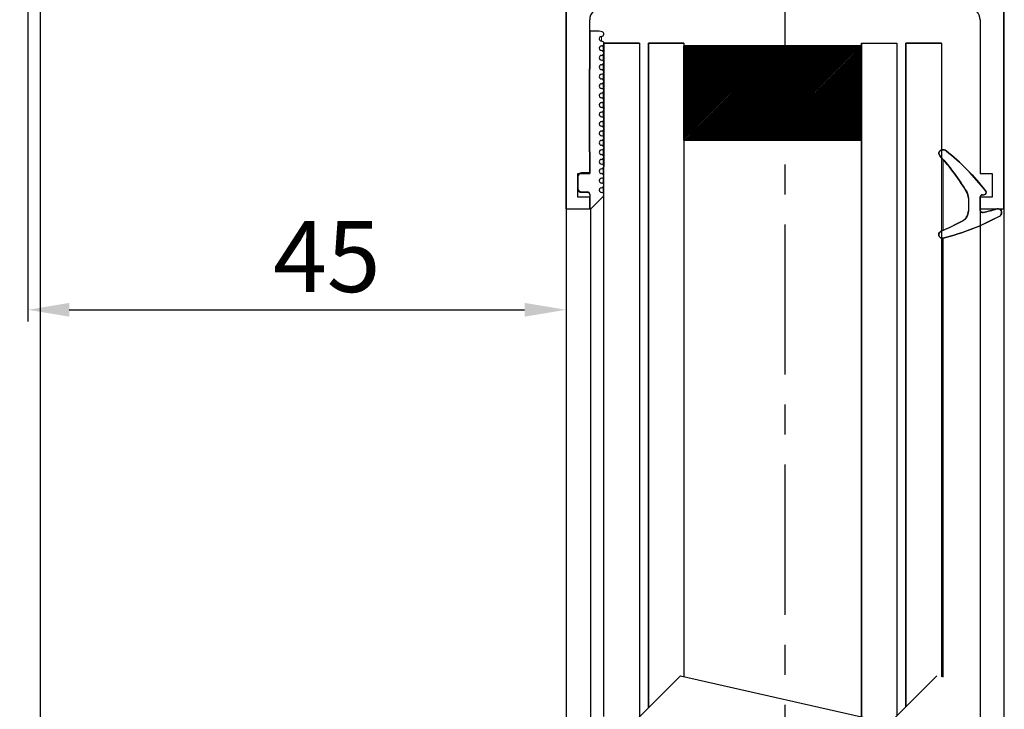
# Model space of a CAD drawing. Units: millimetres. Extents: x -1707 to 76, y -183 to 1078.
# Drawn here: x -1521 to -1438, y 583 to 641 of the extents above; entities that cross this region are included whole.
import ezdxf

# ---------------------------------------------------------------- set-up
doc = ezdxf.new("R2010")
doc.units = ezdxf.units.MM
doc.header["$PDSIZE"] = -1
doc.linetypes.add('CENTERX2', pattern=[20.32, 12.7, -2.54, 2.54, -2.54])
for name, color, linetype in [('02_Bemassung', 4, 'Continuous'), ('325424', 7, 'Continuous'), ('Glas', 7, 'Continuous'), ('Mittellinien', 7, 'Continuous'), ('Müll', 4, 'Continuous')]:
    doc.layers.add(name, color=color, linetype=linetype)
doc.dimstyles.new('Dorma', dxfattribs={"dimtxt": 6, "dimasz": 3.5, "dimexe": 1, "dimexo": 1, "dimgap": 1.5, "dimtad": 1, "dimdec": 0, "dimzin": 9, "dimtxsty": 'Standard', "dimcen": 0.09, "dimclrd": 4, "dimclre": 4, "dimclrt": 4, "dimadec": 0, "dimazin": 2, "dimtp": 0.1, "dimtm": 0.1, "dimtfac": 1, "dimtdec": 0, "dimtmove": 0, "dimatfit": 3, "dimfxl": 1, "dimtolj": 1, "dimtzin": 0, "dimarcsym": 0})

# ---------------------------------------------------------------- blocks, each defined once
blk = doc.blocks.new('*D25')
at = {"layer": '02_Bemassung', "color": 4, "lineweight": -2, "transparency": 16777216}
for p, q in [((-1522.021, 669.221), (-1551.857, 669.221)), ((-1550.857, 665.721), (-1550.857, 232.73)), ((-1505.425, 229.23), (-1551.857, 229.23))]:
    blk.add_line(p, q, dxfattribs=at)
at = {"layer": '02_Bemassung', "color": 4, "transparency": 16777216}
for points in [[(-1551.44, 665.721), (-1550.274, 665.721), (-1550.857, 669.221)], [(-1551.44, 232.73), (-1550.274, 232.73), (-1550.857, 229.23)]]:
    blk.add_solid(points, dxfattribs=at)
at = {"layer": 'Defpoints', "color": 0, "transparency": 16777216}
for p in [(-1521.021, 669.221), (-1550.857, 229.23), (-1504.425, 229.23)]:
    blk.add_point(p, dxfattribs=at)
at = {"layer": '02_Bemassung', "color": 4, "transparency": 16777216, "insert": (-1555.357, 484.944), "char_height": 6, "attachment_point": 5, "rotation": 90}
blk.add_mtext('\\A1;LH', dxfattribs=at)
blk = doc.blocks.new('*D33')
at = {"layer": '02_Bemassung', "color": 4, "lineweight": -2, "transparency": 16777216}
for p, q in [((-1520.665, 644.686), (-1520.665, 615.799)), ((-1475.182, 624.337), (-1475.182, 615.799)), ((-1517.165, 616.799), (-1478.682, 616.799))]:
    blk.add_line(p, q, dxfattribs=at)
at = {"layer": '02_Bemassung', "color": 4, "transparency": 16777216}
for points in [[(-1517.165, 617.382), (-1517.165, 616.215), (-1520.665, 616.799)], [(-1478.682, 617.382), (-1478.682, 616.215), (-1475.182, 616.799)]]:
    blk.add_solid(points, dxfattribs=at)
at = {"layer": 'Defpoints', "color": 0, "transparency": 16777216}
for p in [(-1520.665, 645.686), (-1475.182, 625.337), (-1475.182, 616.799)]:
    blk.add_point(p, dxfattribs=at)
at = {"layer": '02_Bemassung', "color": 4, "transparency": 16777216, "insert": (-1495.398, 621.299), "char_height": 6, "attachment_point": 5}
blk.add_mtext('\\A1;45', dxfattribs=at)
blk = doc.blocks.new('325424')
at = {"color": 1, "linetype": 'Continuous', "lineweight": 30}
for p, q in [((654.339, 160.013), (654.339, 160.031)), ((654.639, 160.331), (654.638, 160.331)), ((656.839, 156.935), (656.839, 158.019)), ((657.839, 156.849), (657.839, 157.849)), ((654.71, 152.852), (654.712, 152.852))]:
    blk.add_line(p, q, dxfattribs=at)
at = {"color": 1, "linetype": 'Continuous', "lineweight": 0}
for p, q in [((656.305, 158.903), (656.307, 158.903)), ((656.839, 158.019), (656.838, 158.019)), ((656.838, 156.935), (656.839, 156.935)), ((656.696, 156.419), (656.694, 156.419))]:
    blk.add_line(p, q, dxfattribs=at)
at = {"color": 1, "linetype": 'Continuous', "lineweight": 30}
for centre, radius, start, end in [((654.639, 160.031), 0.3, 76.05296, 179.99696), ((654.639, 160.013), 0.3, 179.98758, 247.7788), ((649.894, 140.913), 19.998, 61.34813, 76.06135), ((646.943, 141.196), 20.03, 62.1274, 67.75398), ((655.839, 158.019), 1, 0.00644, 62.11831), ((658.039, 157.965), 0.2, 77.40101, 179.98182), ((653.7, 138.578), 20.067, 73.9255, 77.3838), ((659.339, 158.149), 0.3, 253.94827, 359.99327), ((659.339, 158.199), 0.3, 359.98541, 61.37446), ((655.839, 156.935), 1, 328.93012, 359.99317), ((658.039, 156.861), 0.2, 180.02479, 269.9656), ((658.139, 156.461), 0.2, 322.36677, 90.00702), ((639.562, 166.746), 20.005, 318.0557, 328.92182), ((642.454, 168.552), 20.004, 308.70055, 322.37264), ((654.739, 153.107), 0.4, 138.04034, 180.01565), ((654.712, 153.252), 0.4, 201.33884, 308.69527)]:
    blk.add_arc(centre, radius, start, end, dxfattribs=at)
blk = doc.blocks.new('Glas horizontal aussen Flügel')
at = {"layer": 'Müll', "color": 1, "linetype": 'Continuous', "lineweight": 30}
for p, q in [((-758.741, 340.286), (-758.741, 337.286)), ((-701.806, 340.286), (-758.741, 340.286)), ((-758.741, 337.286), (-701.786, 337.286)), ((-701.248, 337.824), (-705.248, 333.824)), ((-758.741, 336.526), (-758.741, 333.526)), ((-702.546, 336.526), (-758.741, 336.526)), ((-758.741, 336.526), (-702.546, 336.526)), ((-705.248, 333.824), (-701.248, 316.149)), ((-758.741, 333.526), (-705.181, 333.526)), ((-758.541, 333.526), (-758.541, 318.526)), ((-750.541, 333.526), (-758.541, 333.526)), ((-750.541, 333.526), (-750.541, 318.526)), ((-758.741, 318.526), (-758.741, 315.526)), ((-701.786, 318.526), (-758.741, 318.526)), ((-758.741, 318.526), (-758.541, 318.526)), ((-758.741, 318.526), (-758.741, 318.526)), ((-750.541, 318.526), (-758.541, 318.526)), ((-758.741, 315.526), (-701.871, 315.526)), ((-701.248, 316.149), (-705.248, 312.149)), ((-758.741, 314.766), (-758.741, 311.766)), ((-702.631, 314.766), (-758.741, 314.766)), ((-758.741, 314.766), (-702.631, 314.766)), ((-758.741, 314.766), (-758.741, 314.766)), ((-758.741, 311.766), (-705.162, 311.766))]:
    blk.add_line(p, q, dxfattribs=at)

msp = doc.modelspace()

# ---------------------------------------------------------------- linework, layer by layer
at = {"color": 40, "linetype": 'Continuous', "lineweight": 30}
for p, q in [((-1475.1819, 685.3374), (-1475.1819, 625.3371)), ((-1475.1819, 685.3374), (-1475.1819, 625.3371)), ((-1475.1819, 625.3371), (-1475.1819, 685.3374)), ((-1475.1818, 685.3374), (-1475.1818, 625.3371)), ((-1438.1819, 625.3371), (-1438.1819, 685.3374)), ((-1438.1819, 625.3371), (-1438.1819, 685.3374)), ((-1473.1819, 628.337), (-1473.1819, 641.337)), ((-1473.1818, 628.337), (-1473.1818, 641.337)), ((-1440.1819, 641.337), (-1440.1819, 628.3371)), ((-1440.1819, 641.337), (-1440.1819, 628.337)), ((-1473.2319, 637.1699), (-1473.2319, 630.1698)), ((-1473.1818, 630.137), (-1473.1818, 628.337)), ((-1474.1819, 626.337), (-1474.1819, 628.337)), ((-1474.1819, 628.337), (-1473.1819, 628.337)), ((-1474.1818, 626.337), (-1474.1818, 628.337)), ((-1474.1818, 628.337), (-1473.1818, 628.337)), ((-1473.1818, 628.337), (-1473.8818, 628.337)), ((-1440.1819, 628.3371), (-1439.1819, 628.3371)), ((-1440.1819, 628.337), (-1439.1819, 628.337)), ((-1439.1819, 628.3371), (-1439.1819, 626.337)), ((-1439.1819, 628.337), (-1439.1819, 626.337)), ((-1474.1818, 628.037), (-1474.1818, 627.037)), ((-1473.8818, 626.7371), (-1473.3818, 626.7371)), ((-1473.1819, 626.337), (-1474.1819, 626.337)), ((-1473.1818, 626.337), (-1474.1818, 626.337)), ((-1473.1819, 625.3371), (-1473.1819, 626.337)), ((-1473.1818, 626.537), (-1473.1818, 625.3042)), ((-1473.1818, 625.3371), (-1473.1818, 626.337)), ((-1439.1819, 626.337), (-1440.1819, 626.337)), ((-1440.1819, 626.337), (-1440.1819, 625.3371)), ((-1439.1819, 626.337), (-1440.1819, 626.337)), ((-1440.1819, 626.337), (-1440.1819, 625.3371)), ((-1475.1819, 625.3371), (-1473.1819, 625.3371)), ((-1475.1818, 625.3371), (-1473.1818, 625.3371)), ((-1440.1819, 625.3371), (-1438.1819, 625.3371)), ((-1440.1819, 625.3371), (-1438.1819, 625.3371))]:
    msp.add_line(p, q, dxfattribs=at)
at = {"color": 7, "linetype": 'Continuous', "lineweight": 30}
for p, q in [((-1438.1425, 625.3371), (-1438.1425, 651.2391)), ((-1473.1819, 640.3698), (-1473.1819, 637.1699)), ((-1472.3819, 640.3698), (-1473.1819, 640.3698)), ((-1473.1818, 640.337), (-1473.1818, 637.137)), ((-1472.138, 640.315), (-1472.3819, 640.3698)), ((-1471.9824, 639.337), (-1471.9819, 639.337)), ((-1473.1819, 637.1699), (-1473.2319, 637.1699)), ((-1473.2319, 630.1698), (-1473.1819, 630.1698)), ((-1473.1819, 630.1698), (-1473.1819, 628.3699)), ((-1473.1819, 628.3699), (-1473.8819, 628.3699)), ((-1474.1819, 628.0698), (-1474.1819, 627.0699)), ((-1473.8819, 626.7698), (-1473.3819, 626.7698)), ((-1473.1819, 626.5698), (-1473.1819, 625.3371)), ((-1473.1111, 625.3077), (-1472.0404, 626.3785)), ((-1441.1819, 626.251), (-1441.1819, 625.1672)), ((-1440.1819, 625.2205), (-1440.1819, 626.3253)), ((-1439.9819, 626.5253), (-1439.8819, 626.5253)), ((-1438.3819, 625.037), (-1438.3819, 625.3371)), ((-1438.3819, 624.9871), (-1438.3819, 625.037)), ((-1443.6819, 623.1728), (-1443.6819, 623.155))]:
    msp.add_line(p, q, dxfattribs=at)
at = {"color": 8, "linetype": 'Continuous', "lineweight": 0}
for p, q in [((-1472.1819, 639.5199), (-1472.1819, 639.9198)), ((-1472.0404, 638.6613), (-1472.0404, 639.1784)), ((-1472.0404, 637.8613), (-1472.0404, 638.3784)), ((-1472.0404, 637.0613), (-1472.0404, 637.5784)), ((-1472.0404, 636.2613), (-1472.0404, 636.7784)), ((-1472.0404, 635.4613), (-1472.0404, 635.9784)), ((-1472.0404, 634.6612), (-1472.0404, 635.1784)), ((-1472.0404, 633.8612), (-1472.0404, 634.3785)), ((-1472.0404, 633.0612), (-1472.0404, 633.5785)), ((-1472.0404, 632.2612), (-1472.0404, 632.7785)), ((-1472.0404, 631.4613), (-1472.0404, 631.9784)), ((-1472.0404, 630.6613), (-1472.0404, 631.1784)), ((-1472.0404, 629.8613), (-1472.0404, 630.3784)), ((-1472.0404, 629.0613), (-1472.0404, 629.5784)), ((-1443.3096, 623.5275), (-1443.3096, 629.5057)), ((-1472.0404, 628.2613), (-1472.0404, 628.7784)), ((-1472.0404, 627.4612), (-1472.0404, 627.9784)), ((-1472.0404, 626.6612), (-1472.0404, 627.1785)), ((-1438.538, 625.3003), (-1438.538, 625.3371))]:
    msp.add_line(p, q, dxfattribs=at)
at = {"color": 1, "linetype": 'Continuous', "lineweight": 30}
for p, q in [((-1468.9819, 639.3374), (-1471.9819, 639.3374)), ((-1471.9819, 639.3374), (-1471.9819, 628.9199)), ((-1465.2219, 639.3374), (-1468.2219, 639.3374)), ((-1465.2219, 639.1373), (-1465.2219, 631.1373)), ((-1450.2219, 639.1373), (-1465.2219, 639.1373)), ((-1465.2142, 631.1373), (-1465.2142, 639.1373)), ((-1465.2142, 639.1373), (-1450.2203, 639.1373)), ((-1465.155, 639.1373), (-1457.155, 631.1373)), ((-1465.0147, 639.1373), (-1457.0147, 631.1373)), ((-1464.8744, 639.1373), (-1456.8744, 631.1373)), ((-1464.7341, 639.1373), (-1456.7341, 631.1373)), ((-1464.5937, 639.1373), (-1456.5937, 631.1373)), ((-1464.4534, 639.1373), (-1456.4534, 631.1373)), ((-1464.3131, 639.1373), (-1456.3131, 631.1373)), ((-1464.1728, 639.1373), (-1456.1728, 631.1373)), ((-1464.0325, 639.1373), (-1456.0325, 631.1373)), ((-1463.8922, 639.1373), (-1455.8922, 631.1373)), ((-1463.7518, 639.1373), (-1455.7518, 631.1373)), ((-1463.6115, 639.1373), (-1455.6115, 631.1373)), ((-1463.4712, 639.1373), (-1455.4712, 631.1373)), ((-1463.3309, 639.1373), (-1455.3309, 631.1373)), ((-1463.1906, 639.1373), (-1455.1906, 631.1373)), ((-1463.0503, 639.1373), (-1455.0503, 631.1373)), ((-1462.9099, 639.1373), (-1454.9099, 631.1373)), ((-1462.7696, 639.1373), (-1454.7696, 631.1373)), ((-1462.6293, 639.1373), (-1454.6293, 631.1373)), ((-1462.489, 639.1373), (-1454.489, 631.1373)), ((-1462.3487, 639.1373), (-1454.3487, 631.1373)), ((-1462.2084, 639.1373), (-1454.2084, 631.1373)), ((-1462.068, 639.1373), (-1454.068, 631.1373)), ((-1461.9277, 639.1373), (-1453.9277, 631.1373)), ((-1461.7874, 639.1373), (-1453.7874, 631.1373)), ((-1461.6471, 639.1373), (-1453.6471, 631.1373)), ((-1461.5068, 639.1373), (-1453.5068, 631.1373)), ((-1461.3665, 639.1373), (-1453.3665, 631.1373)), ((-1461.2261, 639.1373), (-1453.2261, 631.1373)), ((-1461.0858, 639.1373), (-1453.0858, 631.1373)), ((-1460.9455, 639.1373), (-1452.9455, 631.1373)), ((-1460.8052, 639.1373), (-1452.8052, 631.1373)), ((-1460.6649, 639.1373), (-1452.6649, 631.1373)), ((-1460.5246, 639.1373), (-1452.5246, 631.1373)), ((-1460.3842, 639.1373), (-1452.3842, 631.1373)), ((-1460.2439, 639.1373), (-1452.2439, 631.1373)), ((-1460.1036, 639.1373), (-1452.1036, 631.1373)), ((-1459.9633, 639.1373), (-1451.9633, 631.1373)), ((-1459.823, 639.1373), (-1451.823, 631.1373)), ((-1459.6827, 639.1373), (-1451.6827, 631.1373)), ((-1459.5424, 639.1373), (-1451.5423, 631.1373)), ((-1459.402, 639.1373), (-1451.402, 631.1373)), ((-1459.2617, 639.1373), (-1451.2617, 631.1373)), ((-1459.1214, 639.1373), (-1451.1214, 631.1373)), ((-1458.9811, 639.1373), (-1450.9811, 631.1373)), ((-1458.8408, 639.1373), (-1450.8408, 631.1373)), ((-1458.7005, 639.1373), (-1450.7004, 631.1373)), ((-1458.5601, 639.1373), (-1450.5601, 631.1373)), ((-1458.4198, 639.1373), (-1450.4198, 631.1373)), ((-1458.2795, 639.1373), (-1450.2795, 631.1373)), ((-1458.1392, 639.1373), (-1450.2203, 631.2185)), ((-1457.9989, 639.1373), (-1450.2203, 631.3588)), ((-1457.8586, 639.1373), (-1450.2203, 631.4991)), ((-1457.7182, 639.1373), (-1450.2203, 631.6394)), ((-1457.5779, 639.1373), (-1450.2203, 631.7797)), ((-1457.4376, 639.1373), (-1450.2203, 631.92)), ((-1457.2973, 639.1373), (-1450.2203, 632.0603)), ((-1457.157, 639.1373), (-1450.2203, 632.2007)), ((-1457.0167, 639.1373), (-1450.2203, 632.341)), ((-1456.8763, 639.1373), (-1450.2203, 632.4813)), ((-1456.736, 639.1373), (-1450.2203, 632.6216)), ((-1456.5957, 639.1373), (-1450.2203, 632.7619)), ((-1456.4554, 639.1373), (-1450.2203, 632.9022)), ((-1456.3151, 639.1373), (-1450.2203, 633.0426)), ((-1456.1748, 639.1373), (-1450.2203, 633.1829)), ((-1456.0344, 639.1373), (-1450.2203, 633.3232)), ((-1455.8941, 639.1373), (-1450.2203, 633.4636)), ((-1455.7538, 639.1373), (-1450.2203, 633.6039)), ((-1455.6135, 639.1373), (-1450.2203, 633.7442)), ((-1455.4732, 639.1373), (-1450.2203, 633.8845)), ((-1455.3329, 639.1373), (-1450.2203, 634.0248)), ((-1455.1925, 639.1373), (-1450.2203, 634.1651)), ((-1455.0522, 639.1373), (-1450.2203, 634.3054)), ((-1454.9119, 639.1373), (-1450.2203, 634.4457)), ((-1454.7716, 639.1373), (-1450.2203, 634.586)), ((-1454.6313, 639.1373), (-1450.2203, 634.7263)), ((-1454.491, 639.1373), (-1450.2203, 634.8666)), ((-1454.3506, 639.1373), (-1450.2203, 635.007)), ((-1454.2103, 639.1373), (-1450.2203, 635.1473)), ((-1454.07, 639.1373), (-1450.2203, 635.2876)), ((-1453.9297, 639.1373), (-1450.2203, 635.428)), ((-1453.7894, 639.1373), (-1450.2203, 635.5683)), ((-1453.6491, 639.1373), (-1450.2203, 635.7086)), ((-1453.5087, 639.1373), (-1450.2203, 635.8489)), ((-1453.3684, 639.1373), (-1450.2203, 635.9892)), ((-1453.2281, 639.1373), (-1450.2203, 636.1296)), ((-1453.0878, 639.1373), (-1450.2203, 636.2699)), ((-1452.9475, 639.1373), (-1450.2203, 636.4102)), ((-1452.8072, 639.1373), (-1450.2203, 636.5505)), ((-1452.6668, 639.1373), (-1450.2203, 636.6908)), ((-1452.5265, 639.1373), (-1450.2203, 636.8311)), ((-1452.3862, 639.1373), (-1450.2203, 636.9714)), ((-1452.2459, 639.1373), (-1450.2203, 637.1117)), ((-1452.1056, 639.1373), (-1450.2203, 637.252)), ((-1451.9653, 639.1373), (-1450.2203, 637.3923)), ((-1451.8249, 639.1373), (-1450.2203, 637.5326)), ((-1451.6846, 639.1373), (-1450.2203, 637.673)), ((-1451.5443, 639.1373), (-1450.2203, 637.8134)), ((-1451.404, 639.1373), (-1450.2203, 637.9537)), ((-1451.2637, 639.1373), (-1450.2203, 638.094)), ((-1451.1234, 639.1373), (-1450.2203, 638.2343)), ((-1450.983, 639.1373), (-1450.2203, 638.3746)), ((-1450.8427, 639.1373), (-1450.2203, 638.5149)), ((-1450.7024, 639.1373), (-1450.2203, 638.6552)), ((-1450.5621, 639.1373), (-1450.2203, 638.7955)), ((-1450.4218, 639.1373), (-1450.2203, 638.9359)), ((-1450.2815, 639.1373), (-1450.2203, 639.0762)), ((-1450.2219, 639.3374), (-1447.2219, 639.3374)), ((-1450.2219, 639.3374), (-1450.2219, 639.1373)), ((-1450.2219, 639.1373), (-1450.2219, 631.1373)), ((-1450.2203, 631.1373), (-1450.2203, 639.1373)), ((-1443.4619, 639.3374), (-1446.4619, 639.3374)), ((-1465.2142, 639.0561), (-1457.2953, 631.1373)), ((-1465.2142, 638.9158), (-1457.4356, 631.1373)), ((-1465.2142, 638.7755), (-1457.576, 631.1373)), ((-1465.2142, 638.6352), (-1457.7163, 631.1373)), ((-1465.2142, 638.4949), (-1457.8566, 631.1373)), ((-1465.2142, 638.3546), (-1457.9969, 631.1373)), ((-1465.2142, 638.2143), (-1458.1372, 631.1373)), ((-1465.2142, 638.074), (-1458.2775, 631.1373)), ((-1465.2142, 637.9337), (-1458.4179, 631.1373)), ((-1465.2142, 637.7934), (-1458.5582, 631.1373)), ((-1465.2142, 637.653), (-1458.6985, 631.1373)), ((-1465.2142, 637.5127), (-1458.8388, 631.1373)), ((-1465.2142, 637.3724), (-1458.9791, 631.1373)), ((-1465.2142, 637.2321), (-1459.1194, 631.1373)), ((-1465.2142, 637.0918), (-1459.2598, 631.1373)), ((-1465.2142, 636.9514), (-1459.4001, 631.1373)), ((-1465.2142, 636.8111), (-1459.5404, 631.1373)), ((-1465.2142, 636.6708), (-1459.6807, 631.1373)), ((-1465.2142, 636.5305), (-1459.821, 631.1373)), ((-1465.2142, 636.3901), (-1459.9613, 631.1373)), ((-1465.2142, 636.2498), (-1460.1017, 631.1373)), ((-1465.2142, 636.1095), (-1460.242, 631.1373)), ((-1465.2142, 635.9692), (-1460.3823, 631.1373)), ((-1465.2142, 635.8289), (-1460.5226, 631.1373)), ((-1465.2142, 635.6886), (-1460.6629, 631.1373)), ((-1465.2142, 635.5483), (-1460.8032, 631.1373)), ((-1465.2142, 635.408), (-1460.9436, 631.1373)), ((-1465.2142, 635.2677), (-1461.0839, 631.1373)), ((-1465.2142, 635.1274), (-1461.2242, 631.1373)), ((-1465.2142, 634.987), (-1461.3645, 631.1373)), ((-1465.2142, 634.8467), (-1461.5048, 631.1373)), ((-1465.2142, 634.7064), (-1461.6451, 631.1373)), ((-1465.2142, 634.566), (-1461.7855, 631.1373)), ((-1465.2142, 634.4257), (-1461.9258, 631.1373)), ((-1465.2142, 634.2854), (-1462.0661, 631.1373)), ((-1465.2142, 634.1451), (-1462.2064, 631.1373)), ((-1465.2142, 634.0048), (-1462.3467, 631.1373)), ((-1465.2142, 633.8645), (-1462.487, 631.1373)), ((-1465.2142, 633.7241), (-1462.6274, 631.1373)), ((-1465.2142, 633.5838), (-1462.7677, 631.1373)), ((-1465.2142, 633.4435), (-1462.908, 631.1373)), ((-1465.2142, 633.3032), (-1463.0483, 631.1373)), ((-1465.2142, 633.1629), (-1463.1886, 631.1373)), ((-1465.2142, 633.0226), (-1463.3289, 631.1373)), ((-1465.2142, 632.8823), (-1463.4692, 631.1373)), ((-1465.2142, 632.742), (-1463.6096, 631.1373)), ((-1465.2142, 632.6017), (-1463.7499, 631.1373)), ((-1465.2142, 632.4614), (-1463.8902, 631.1373)), ((-1465.2142, 632.3209), (-1464.0305, 631.1373)), ((-1465.2142, 632.1806), (-1464.1708, 631.1373)), ((-1465.2142, 632.0403), (-1464.3111, 631.1373)), ((-1465.2142, 631.9), (-1464.4515, 631.1373)), ((-1465.2142, 631.7597), (-1464.5918, 631.1373)), ((-1465.2142, 631.6194), (-1464.7321, 631.1373)), ((-1450.2219, 631.1373), (-1465.2219, 631.1373)), ((-1465.2142, 631.4791), (-1464.8724, 631.1373)), ((-1465.2142, 631.3388), (-1465.0127, 631.1373)), ((-1465.2142, 631.1985), (-1465.153, 631.1373)), ((-1465.2142, 631.1373), (-1450.2203, 631.1373))]:
    msp.add_line(p, q, dxfattribs=at)
at = {"color": 40}
for p, q in [((-1475.1819, 625.3371), (-1475.1819, 298.3462)), ((-1473.1112, 625.3664), (-1473.1112, 298.3756)), ((-1440.1819, 625.3371), (-1440.1819, 300.0945)), ((-1438.182, 625.337), (-1438.182, 298.3462))]:
    msp.add_line(p, q, dxfattribs=at)
at = {"color": 40, "linetype": 'Continuous', "lineweight": 30}
for centre, radius, start, end in [((-1472.1819, 641.3371), 1, 91.558257, 180.005359), ((-1441.1819, 641.337), 1, 359.998075, 88.423886), ((-1473.8819, 628.037), 0.3, 89.996511, 179.990236), ((-1473.8819, 627.037), 0.3, 180.009764, 270.003489), ((-1473.382, 626.5369), 0.2001, 0.025934, 89.964595), ((-1473.1819, 625.2041), 0.1, 44.977325, 89.972654)]:
    msp.add_arc(centre, radius, start, end, dxfattribs=at)
at = {"color": 7, "linetype": 'Continuous', "lineweight": 30}
for centre, radius, start, end in [((-1472.1819, 640.1198), 0.2, 270.010262, 77.3114), ((-1472.1819, 639.7198), 0.2, 89.99226, 270.00774), ((-1472.1819, 638.9198), 0.2, 89.992526, 270.007474), ((-1472.1819, 639.3198), 0.2, 270.009604, 89.990396), ((-1472.1818, 638.1199), 0.2, 90.009604, 269.990663), ((-1472.1818, 638.5199), 0.2, 269.99226, 90.00774), ((-1472.1818, 637.3199), 0.2, 90.009337, 269.990663), ((-1472.1818, 637.7199), 0.2, 269.992526, 90.007474), ((-1472.1818, 636.5198), 0.2, 90.009604, 269.990396), ((-1472.1818, 636.9198), 0.2, 269.992526, 90.007474), ((-1472.1818, 635.7198), 0.2, 90.009604, 269.990663), ((-1472.1818, 636.1198), 0.2, 269.99226, 90.00774), ((-1472.1819, 634.9199), 0.2, 89.992526, 270.007474), ((-1472.1818, 635.3198), 0.2, 269.992526, 90.007474), ((-1472.1819, 634.1199), 0.2, 89.992526, 270.007474), ((-1472.1819, 634.5199), 0.2, 270.009604, 89.990396), ((-1472.1819, 633.3198), 0.2, 89.992526, 270.00774), ((-1472.1819, 633.7199), 0.2, 270.009337, 89.990663), ((-1472.1819, 632.5198), 0.2, 89.992526, 270.007474), ((-1472.1819, 632.9198), 0.2, 270.009604, 89.990396), ((-1472.1819, 631.7198), 0.2, 89.992526, 270.007474), ((-1472.1819, 632.1198), 0.2, 270.009604, 89.990396), ((-1472.1818, 630.9199), 0.2, 90.009337, 269.990663), ((-1472.1818, 631.3199), 0.2, 269.992526, 90.00774), ((-1472.1818, 630.1199), 0.2, 90.009604, 269.990396), ((-1472.1818, 630.5199), 0.2, 269.992526, 90.007474), ((-1443.3092, 629.9339), 0.4001, 51.317487, 158.668965), ((-1443.2818, 630.0795), 0.4001, 180.002069, 221.941252), ((-1455.5663, 614.6349), 20.0036, 37.627053, 51.29972), ((-1472.1818, 629.3198), 0.2, 90.009604, 269.990396), ((-1472.1818, 629.7198), 0.2, 269.99226, 90.00774), ((-1472.1818, 628.9198), 0.2, 269.992526, 90.00774), ((-1458.451, 616.4464), 19.9951, 31.075372, 41.947115), ((-1473.8819, 628.0699), 0.3, 89.996574, 180.012852), ((-1473.8815, 628.0697), 0.3003, 117.09303, 179.976992), ((-1472.1818, 628.5198), 0.2, 90.009337, 269.990663), ((-1472.1818, 628.1198), 0.2, 269.992526, 90.007474), ((-1472.1819, 627.7199), 0.2, 89.992526, 270.007474), ((-1472.1819, 627.3199), 0.2, 270.009337, 89.990663), ((-1473.8819, 627.0698), 0.3, 179.986845, 270.003551), ((-1473.3818, 626.5699), 0.1999, 359.967869, 90.022794), ((-1472.1819, 626.9199), 0.2, 89.992526, 270.007474), ((-1472.1819, 626.5199), 0.2, 315.006426, 89.99454), ((-1442.182, 626.251), 1.0001, 0.00189, 31.075206), ((-1439.8818, 626.7253), 0.2, 269.99221, 37.634), ((-1439.9817, 626.3252), 0.2001, 90.03531, 179.974294), ((-1473.1819, 625.237), 0.1, 44.976298, 89.973682), ((-1442.1819, 625.1672), 1, 297.876983, 359.998449), ((-1439.982, 625.2203), 0.1999, 179.961977, 282.655191), ((-1444.2722, 644.4235), 19.8764, 282.594237, 286.085576), ((-1438.6818, 625.037), 0.3, 359.99261, 106.088618), ((-1438.682, 624.9871), 0.3002, 298.667896, 359.995004), ((-1451.0553, 641.94), 19.9754, 292.238326, 297.880297), ((-1448.1268, 642.2743), 19.9992, 283.937967, 298.650069), ((-1443.3817, 623.1727), 0.3002, 112.262876, 179.970749), ((-1443.3819, 623.1551), 0.3, 180.002987, 283.946816)]:
    msp.add_arc(centre, radius, start, end, dxfattribs=at)
at = {"layer": '02_Bemassung', "color": 40}
msp.add_line((-1519.6212, 669.2214), (-1519.6212, 230.7433), dxfattribs=at)
at = {"layer": 'Mittellinien', "color": 1, "linetype": 'CENTERX2', "lineweight": 30}
msp.add_line((-1456.6903, 644.3376), (-1456.6903, 275.8649), dxfattribs=at)
at = {"layer": 'Müll', "color": 2, "linetype": 'Continuous', "lineweight": 30}
for p, q in [((-1450.2219, 582.3826), (-1450.2219, 639.3373)), ((-1447.2219, 639.3373), (-1447.2219, 582.4671)), ((-1446.4619, 583.2271), (-1446.4619, 639.3373)), ((-1446.4619, 639.3373), (-1446.4619, 583.2271)), ((-1443.4619, 639.3373), (-1443.4619, 585.758)), ((-1450.2219, 631.1373), (-1450.2219, 582.3826)), ((-1443.3097, 585.7235), (-1443.3097, 622.8644))]:
    msp.add_line(p, q, dxfattribs=at)

# ---------------------------------------------------------------- block references
at = {"layer": '325424', "xscale": -1, "rotation": 180}
msp.add_blockref('325424', (-2098.0151, 783.1861), dxfattribs=at)
at = {"layer": 'Glas', "xscale": -1, "rotation": 90}
msp.add_blockref('Glas horizontal aussen Flügel', (-1131.6957, -119.4039), dxfattribs=at)

# ---------------------------------------------------------------- dimensions: what is measured, and where the dimension line sits
at = {"layer": '02_Bemassung'}
dim = msp.add_linear_dim(base=(-1550.857, 229.2305), p1=(-1521.0212, 669.2214), p2=(-1504.4249, 229.2305), angle=90, text='LH', dimstyle='Dorma', dxfattribs=at)
dim.commit()
dim.dimension.update_dxf_attribs({"geometry": '*D25', "text_midpoint": (-1550.857, 484.944), "dimtype": 160})
dim = msp.add_linear_dim(base=(-1475.1818, 616.7987), p1=(-1520.665, 645.6857), p2=(-1475.1818, 625.3371), dimstyle='Dorma', dxfattribs=at)
dim.commit()
dim.dimension.update_dxf_attribs({"geometry": '*D33', "text_midpoint": (-1495.398, 616.7987), "dimtype": 160})

doc.saveas('drawing.dxf')
